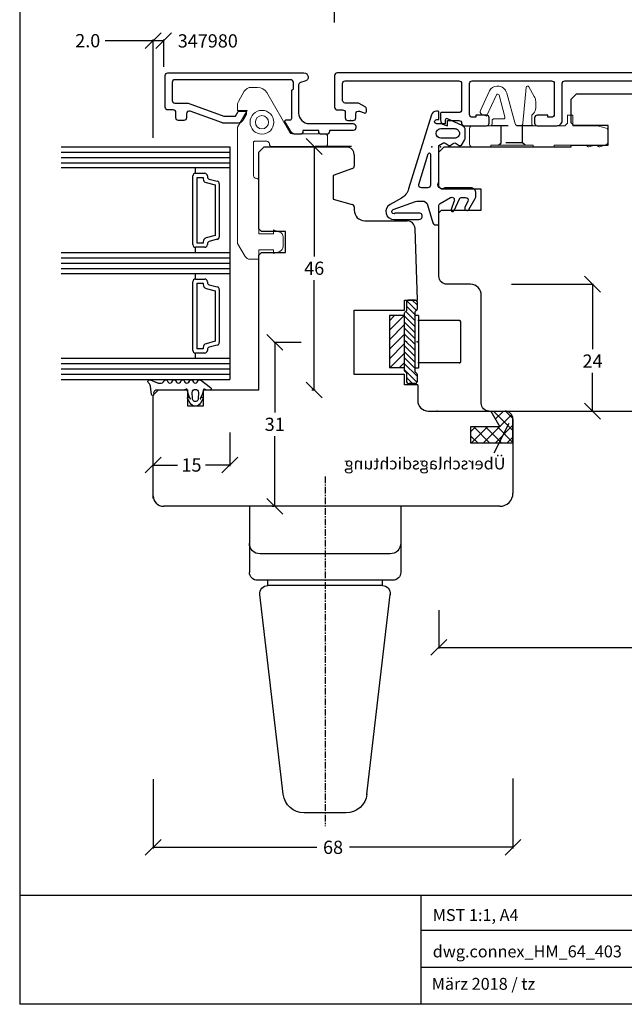
# Model space of a CAD drawing. Units: millimetres. Extents: x 461 to 661, y 93 to 376.
# Drawn here: x 461 to 576, y 93 to 280 of the extents above; entities that cross this region are included whole.
import ezdxf

# ---------------------------------------------------------------- set-up
doc = ezdxf.new("R2010")
doc.units = ezdxf.units.MM
for name, pattern in [('0', [0]), ('28', [0]), ('5', [0]), ('C_CENTER_L', [2, 1.25, -0.25, 0.25, -0.25]), ('C_SOLID_L', [0]), ('C_SOLID_M', [0]), ('VERDECKT2', [4.7625, 3.175, -1.5875])]:
    doc.linetypes.add(name, pattern=pattern)
for name, color, linetype in [('15SCHRIFT1', 24, '0'), ('1RAHMEN', 7, '28'), ('6ISOLATION', 6, '0'), ('CONNEX_EINFUEGEPUNKT', 3, 'Continuous'), ('CONNEX_ZUBEHOER-STRICH-STR', 140, 'VERDECKT2'), ('DITTOS', 7, 'C_SOLID_M'), ('FENSTER', 7, '5'), ('LOGO', 7, '5'), ('metall', 1, 'Continuous')]:
    doc.layers.add(name, color=color, linetype=linetype)
doc.layers.add('L_VERDECKT_DUENN', color=7, linetype='VERDECKT2', lineweight=15)
doc.layers.add('LINIE_DUENN', color=7, linetype='Continuous', lineweight=15)
doc.styles.add('SCHRIFT1', font='arial.ttf', dxfattribs={"height": 50})
doc.dimstyles.new('MASS1', dxfattribs={"dimtxt": 2.5, "dimasz": 3, "dimexe": 0.2, "dimexo": 10, "dimgap": 1, "dimtad": 0, "dimtih": 1, "dimtoh": 1, "dimdec": 1, "dimzin": 0, "dimdsep": 46, "dimtxsty": 'Standard', "dimblk1": 'OBLIQUE', "dimblk2": 'OBLIQUE', "dimsah": 1, "dimcen": 0.1, "dimclrt": 7, "dimadec": 0, "dimazin": 0, "dimtfac": 1, "dimtdec": 1, "dimtofl": 0, "dimtmove": 0, "dimatfit": 3, "dimldrblk": 'OBLIQUE', "dimfxl": 1, "dimtolj": 1, "dimtzin": 0, "dimarcsym": 0})
doc.dimstyles.new('MASS1-1', dxfattribs={"dimtxt": 2.5, "dimasz": 3, "dimexe": 0.2, "dimexo": 10, "dimgap": 1, "dimtad": 0, "dimtih": 1, "dimtoh": 1, "dimdec": 0, "dimzin": 0, "dimdsep": 46, "dimtxsty": 'Standard', "dimblk1": 'OBLIQUE', "dimblk2": 'OBLIQUE', "dimsah": 1, "dimcen": 0.1, "dimclrt": 7, "dimadec": 0, "dimazin": 0, "dimtfac": 1, "dimtdec": 0, "dimtofl": 0, "dimtmove": 0, "dimatfit": 3, "dimldrblk": 'OBLIQUE', "dimfxl": 1, "dimtolj": 1, "dimtzin": 0, "dimarcsym": 0})

# ---------------------------------------------------------------- blocks, each defined once
blk = doc.blocks.new('_Oblique')
at = {"color": 0, "linetype": 'ByBlock', "lineweight": -2}
blk.add_line((-0.5, -0.5), (0.5, 0.5), dxfattribs=at)
blk = doc.blocks.new('*D112')
at = {"layer": '15SCHRIFT1', "color": 0, "lineweight": -2, "transparency": 16777216}
for p, q in [((520.95, 279), (520.95, 289.51)), ((520.95, 289.31), (577.24, 289.31)), ((640.95, 289.31), (584.65, 289.31)), ((640.95, 279), (640.95, 289.51))]:
    blk.add_line(p, q, dxfattribs=at)
at = {"layer": 'Defpoints', "color": 0, "transparency": 16777216}
for p in [(520.95, 289.31), (520.95, 269), (640.95, 269)]:
    blk.add_point(p, dxfattribs=at)
at = {"layer": '15SCHRIFT1', "color": 0, "lineweight": -2, "transparency": 16777216, "xscale": 3, "yscale": 3, "zscale": 3, "rotation": 180}
blk.add_blockref('_Oblique', (520.95, 289.31), dxfattribs=at)
at = {"layer": '15SCHRIFT1', "color": 0, "lineweight": -2, "transparency": 16777216, "xscale": 3, "yscale": 3, "zscale": 3}
blk.add_blockref('_Oblique', (640.95, 289.31), dxfattribs=at)
at = {"layer": '15SCHRIFT1', "color": 7, "transparency": 16777216, "insert": (580.95, 289.31), "char_height": 2.5, "attachment_point": 5}
blk.add_mtext('\\A1;120', dxfattribs=at)
blk = doc.blocks.new('*D113')
at = {"layer": '15SCHRIFT1', "color": 0, "lineweight": -2, "transparency": 16777216}
for p, q in [((517.09, 255.56), (517.09, 234.8)), ((524.12, 255.56), (517.29, 255.56)), ((517.09, 209.53), (517.09, 230.3)), ((516.65, 209.53), (517.29, 209.53))]:
    blk.add_line(p, q, dxfattribs=at)
at = {"layer": 'Defpoints', "color": 0, "transparency": 16777216}
for p in [(514.12, 255.56), (506.65, 209.53), (517.09, 209.53)]:
    blk.add_point(p, dxfattribs=at)
at = {"layer": '15SCHRIFT1', "color": 0, "lineweight": -2, "transparency": 16777216, "xscale": 3, "yscale": 3, "zscale": 3}
for p, rotation in [((517.09, 255.56), 90), ((517.09, 209.53), 270)]:
    blk.add_blockref('_Oblique', p, dxfattribs=dict(at, rotation=rotation))
at = {"layer": '15SCHRIFT1', "color": 7, "transparency": 16777216, "insert": (517.09, 232.55), "char_height": 2.5, "attachment_point": 5}
blk.add_mtext('\\A1;46', dxfattribs=at)
blk = doc.blocks.new('*D114')
at = {"layer": '15SCHRIFT1', "color": 0, "lineweight": -2, "transparency": 16777216}
for p, q in [((554.4, 229.53), (569.88, 229.53)), ((569.68, 229.53), (569.68, 217.24)), ((569.68, 205.53), (569.68, 212.74)), ((560.15, 205.53), (569.88, 205.53))]:
    blk.add_line(p, q, dxfattribs=at)
at = {"layer": 'Defpoints', "color": 0, "transparency": 16777216}
for p in [(544.4, 229.53), (550.15, 205.53), (569.68, 205.53)]:
    blk.add_point(p, dxfattribs=at)
at = {"layer": '15SCHRIFT1', "color": 0, "lineweight": -2, "transparency": 16777216, "xscale": 3, "yscale": 3, "zscale": 3}
for p, rotation in [((569.68, 229.53), 90), ((569.68, 205.53), 270)]:
    blk.add_blockref('_Oblique', p, dxfattribs=dict(at, rotation=rotation))
at = {"layer": '15SCHRIFT1', "color": 7, "transparency": 16777216, "insert": (569.68, 214.99), "char_height": 2.5, "attachment_point": 5}
blk.add_mtext('\\A1;24', dxfattribs=at)
blk = doc.blocks.new('*D116')
at = {"layer": '15SCHRIFT1', "color": 0, "lineweight": -2, "transparency": 16777216}
for p, q in [((486.65, 257.24), (486.65, 275.79)), ((488.65, 270.63), (488.65, 275.79)), ((486.65, 275.59), (477.58, 275.59)), ((488.65, 275.59), (486.65, 275.59))]:
    blk.add_line(p, q, dxfattribs=at)
at = {"layer": 'Defpoints', "color": 0, "transparency": 16777216}
for p in [(488.65, 275.59), (488.65, 260.63), (486.65, 247.24)]:
    blk.add_point(p, dxfattribs=at)
at = {"layer": '15SCHRIFT1', "color": 0, "lineweight": -2, "transparency": 16777216, "xscale": 3, "yscale": 3, "zscale": 3, "rotation": 180}
blk.add_blockref('_Oblique', (486.65, 275.59), dxfattribs=at)
at = {"layer": '15SCHRIFT1', "color": 0, "lineweight": -2, "transparency": 16777216, "xscale": 3, "yscale": 3, "zscale": 3}
blk.add_blockref('_Oblique', (488.65, 275.59), dxfattribs=at)
at = {"layer": '15SCHRIFT1', "color": 7, "transparency": 16777216, "insert": (474.29, 275.59), "char_height": 2.5, "attachment_point": 5}
blk.add_mtext('\\A1;2.0', dxfattribs=at)
blk = doc.blocks.new('*D106')
at = {"layer": '15SCHRIFT1', "color": 0, "lineweight": -2, "transparency": 16777216}
for p, q in [((554.65, 136.06), (554.65, 122.83)), ((486.65, 135.91), (486.65, 122.83)), ((486.65, 123.03), (517.56, 123.03)), ((554.65, 123.03), (523.73, 123.03))]:
    blk.add_line(p, q, dxfattribs=at)
at = {"layer": 'Defpoints', "color": 0, "transparency": 16777216}
for p in [(486.65, 145.91), (554.65, 146.06), (486.65, 123.03)]:
    blk.add_point(p, dxfattribs=at)
at = {"layer": '15SCHRIFT1', "color": 0, "lineweight": -2, "transparency": 16777216, "xscale": 3, "yscale": 3, "zscale": 3, "rotation": 180}
blk.add_blockref('_Oblique', (486.65, 123.03), dxfattribs=at)
at = {"layer": '15SCHRIFT1', "color": 0, "lineweight": -2, "transparency": 16777216, "xscale": 3, "yscale": 3, "zscale": 3}
blk.add_blockref('_Oblique', (554.65, 123.03), dxfattribs=at)
at = {"layer": '15SCHRIFT1', "color": 7, "transparency": 16777216, "insert": (520.65, 123.03), "char_height": 2.5, "attachment_point": 5}
blk.add_mtext('\\A1;68', dxfattribs=at)
blk = doc.blocks.new('*D107')
at = {"layer": '15SCHRIFT1', "color": 0, "lineweight": -2, "transparency": 16777216}
for p, q in [((501.15, 201.51), (501.15, 195.13)), ((486.65, 195.33), (491.23, 195.33)), ((486.65, 189.03), (486.65, 195.13)), ((501.15, 195.33), (496.56, 195.33))]:
    blk.add_line(p, q, dxfattribs=at)
at = {"layer": 'Defpoints', "color": 0, "transparency": 16777216}
for p in [(501.15, 211.51), (486.65, 199.03), (501.15, 195.33)]:
    blk.add_point(p, dxfattribs=at)
at = {"layer": '15SCHRIFT1', "color": 0, "lineweight": -2, "transparency": 16777216, "xscale": 3, "yscale": 3, "zscale": 3, "rotation": 180}
blk.add_blockref('_Oblique', (486.65, 195.33), dxfattribs=at)
at = {"layer": '15SCHRIFT1', "color": 0, "lineweight": -2, "transparency": 16777216, "xscale": 3, "yscale": 3, "zscale": 3}
blk.add_blockref('_Oblique', (501.15, 195.33), dxfattribs=at)
at = {"layer": '15SCHRIFT1', "color": 7, "transparency": 16777216, "insert": (493.9, 195.33), "char_height": 2.5, "attachment_point": 5}
blk.add_mtext('\\A1;15', dxfattribs=at)
blk = doc.blocks.new('*D110')
at = {"layer": '15SCHRIFT1', "color": 0, "lineweight": -2, "transparency": 16777216}
for p, q in [((540.65, 167.86), (540.65, 160.65)), ((620.65, 167.86), (620.65, 160.65)), ((540.65, 160.85), (577.77, 160.85)), ((620.65, 160.85), (583.52, 160.85))]:
    blk.add_line(p, q, dxfattribs=at)
at = {"layer": 'Defpoints', "color": 0, "transparency": 16777216}
for p in [(540.65, 177.86), (620.65, 177.86), (620.65, 160.85)]:
    blk.add_point(p, dxfattribs=at)
at = {"layer": '15SCHRIFT1', "color": 0, "lineweight": -2, "transparency": 16777216, "xscale": 3, "yscale": 3, "zscale": 3, "rotation": 180}
blk.add_blockref('_Oblique', (540.65, 160.85), dxfattribs=at)
at = {"layer": '15SCHRIFT1', "color": 0, "lineweight": -2, "transparency": 16777216, "xscale": 3, "yscale": 3, "zscale": 3}
blk.add_blockref('_Oblique', (620.65, 160.85), dxfattribs=at)
at = {"layer": '15SCHRIFT1', "color": 7, "transparency": 16777216, "insert": (580.65, 160.85), "char_height": 2.5, "attachment_point": 5}
blk.add_mtext('\\A1;80', dxfattribs=at)
blk = doc.blocks.new('*X92')
at = {"color": 190, "linetype": 'C_SOLID_M'}
for p, q in [((-0.399994, 5.212666), (1.993757, 7.606417)), ((-0.000005, 6.735187), (1.16497, 7.900162)), ((-0.399996, 4.090132), (2.000003, 6.490131)), ((-0.4, 1.845064), (1.599991, 3.845055)), ((-0.399998, 2.967598), (1.599993, 4.967589)), ((-0.400002, 0.72253), (1.599989, 2.722521)), ((-0.400006, -1.522538), (1.599986, 0.477454)), ((-0.400004, -0.400004), (1.599987, 1.599987)), ((-0.400009, -3.767605), (1.599982, -1.767614)), ((-0.400008, -2.645072), (1.599984, -0.64508)), ((-0.400012, -4.890139), (1.59998, -2.890148)), ((-0.092543, -5.705203), (1.599978, -4.012682)), ((0, -6.735192), (1.599976, -5.135216)), ((0.228911, -7.628813), (1.869426, -5.988298)), ((1.080354, -7.899902), (2.000005, -6.980251))]:
    blk.add_line(p, q, dxfattribs=at)
blk = doc.blocks.new('*X93')
at = {"color": 190, "linetype": 'C_SOLID_M'}
for p, q in [((-3.153978, 4.950029), (-0.399994, 2.196045)), ((-1.357928, 4.95003), (-0.399994, 3.992096)), ((-3.199982, 3.199982), (-0.399994, 0.399994)), ((-3.199982, 1.403931), (-0.399994, -1.396057)), ((-3.199982, -0.392121), (-0.399994, -3.192109)), ((-3.199982, -2.188172), (-0.438175, -4.949978)), ((-3.199981, -3.984223), (-2.234226, -4.949979))]:
    blk.add_line(p, q, dxfattribs=at)
blk = doc.blocks.new('D_0060_')
at = {"layer": 'DITTOS', "color": 20, "linetype": 'C_CENTER_L'}
blk.add_line((-0.000006, 5.649301), (-0.000017, -60.490772), dxfattribs=at)
at = {"layer": 'DITTOS', "color": 20, "linetype": 'C_SOLID_L'}
for p, q in [((-14.299979, -0.000006), (-14.29998, -7.000052)), ((14.299989, -0.000011), (14.299988, -7.000057)), ((-14.299973, -7.00005), (-14.299974, -12.500042)), ((14.299995, -7.000055), (14.299994, -12.500047)), ((-12.299966, -9.00002), (12.299987, -9.000024)), ((-12.799997, -14.00002), (12.799979, -14.000024)), ((-10.815439, -15.000043), (-10.815439, -14.00002)), ((10.815504, -15.000083), (10.815504, -14.00006)), ((-7.911319, -54.461991), (-12.305349, -16.673271)), ((-10.815439, -15.000043), (10.815497, -15.000047)), ((7.911384, -54.462053), (12.305435, -16.673296)), ((-3.93817, -58.000023), (3.93815, -58.000061))]:
    blk.add_line(p, q, dxfattribs=at)
for centre, radius, start, end in [((-12.299957, -7.000046), 2, 179.999923, 269.999973), ((12.300034, -7.000046), 2, 269.99997, 0.00001), ((-12.79995, -12.500076), 1.5, 179.999923, 269.999973), ((12.800064, -12.500038), 1.5, 269.99997, 0.00001), ((-10.81543, -16.500015), 1.5, 89.999873, 186.632474), ((10.815544, -16.500053), 1.5, 353.367522, 89.9996), ((-3.938141, -54.000015), 4.000001, 186.632532, 270.000189), ((3.938179, -54.000053), 4.000001, 269.99997, 353.367459)]:
    blk.add_arc(centre, radius, start, end, dxfattribs=at)
at = {"layer": 'DITTOS', "linetype": 'C_SOLID_M'}
for p in [(0, 0), (-12.305349, -16.673271), (-7.911319, -54.46199)]:
    blk.add_point(p, dxfattribs=at)
blk = doc.blocks.new('D_0059_')
at = {"linetype": 'C_SOLID_M'}
blk.add_point((0, 0), dxfattribs=at)
at = {"layer": 'DITTOS', "linetype": 'C_SOLID_M'}
blk.add_blockref('D_0060_', (0, 0.000034), dxfattribs=at)
blk = doc.blocks.new('*D111')
at = {"layer": '15SCHRIFT1', "color": 0, "lineweight": -2, "transparency": 16777216}
for p, q in [((514.65, 218.53), (509.43, 218.53)), ((509.63, 218.53), (509.63, 205.28)), ((509.63, 187.53), (509.63, 200.78)), ((509.15, 187.53), (509.43, 187.53))]:
    blk.add_line(p, q, dxfattribs=at)
at = {"layer": 'Defpoints', "color": 0, "transparency": 16777216}
for p in [(524.65, 218.53), (509.63, 187.53), (519.15, 187.53)]:
    blk.add_point(p, dxfattribs=at)
at = {"layer": '15SCHRIFT1', "color": 0, "lineweight": -2, "transparency": 16777216, "xscale": 3, "yscale": 3, "zscale": 3}
for p, rotation in [((509.63, 218.53), 90), ((509.63, 187.53), 270)]:
    blk.add_blockref('_Oblique', p, dxfattribs=dict(at, rotation=rotation))
at = {"layer": '15SCHRIFT1', "color": 7, "transparency": 16777216, "insert": (509.63, 203.03), "char_height": 2.5, "attachment_point": 5}
blk.add_mtext('\\A1;31', dxfattribs=at)

msp = doc.modelspace()

# ---------------------------------------------------------------- hatches: boundary and pattern name
at = {"layer": '6ISOLATION'}
h = msp.add_hatch(dxfattribs=at)
h.set_pattern_fill('ANSI37', color=256, scale=0.5, angle=-90, style=0)
h.set_pattern_definition([(315, (5568.5015, 35700.1876), (1.122532015, 1.122532015), []), (45, (5568.5015, 35700.1876), (-1.122532015, 1.122532015), [])])
h.paths.add_polyline_path([(552.15, 202.53), (546.65, 202.53), (546.65, 199.53), (554.65, 199.53), (554.65, 204.03, 0.414214), (553.15, 205.53), (550.45, 205.53)])

# ---------------------------------------------------------------- linework, layer by layer
msp.add_line((540.14, 258.06), (540.14, 258.06))
at = {"layer": '1RAHMEN'}
for p, q in [((501.15, 255.51), (501.15, 211.51)), ((506.65, 254.53), (507.65, 255.53)), ((507.65, 255.53), (523.41, 255.53)), ((523.41, 255.53), (523.66, 255.44)), ((469.24, 254.51), (501.15, 254.51)), ((469.24, 253.51), (501.15, 253.51)), ((506.65, 240.03), (506.65, 254.53)), ((524.65, 254.03), (524.65, 251.88)), ((469.24, 252.51), (501.15, 252.51)), ((494.65, 250.51), (494.65, 251.51)), ((524.32, 251.41), (520.65, 250.08)), ((494.15, 237.01), (494.15, 250.01)), ((494.65, 250.51), (496.4, 250.51)), ((494.95, 237.31), (494.95, 249.71)), ((494.95, 249.71), (496.1, 249.71)), ((496.1, 249.71), (496.1, 249.47)), ((496.9, 250.01), (496.9, 249.9)), ((520.65, 250.08), (520.65, 245.6)), ((496.65, 248.75), (498.35, 248.3)), ((497.27, 249.41), (498.78, 249.01)), ((498.35, 248.3), (498.35, 238.73)), ((499.15, 248.53), (499.15, 238.5)), ((520.65, 245.6), (524.28, 244.63)), ((524.65, 244.15), (524.65, 243.53)), ((526.65, 241.53), (534.64, 241.53)), ((498.35, 238.73), (496.65, 238.28)), ((507.15, 239.53), (506.65, 240.03)), ((511.65, 239.53), (507.15, 239.53)), ((511.65, 235.53), (511.65, 239.53)), ((496.4, 236.51), (494.65, 236.51)), ((494.65, 235.51), (494.65, 236.51)), ((496.1, 237.31), (494.95, 237.31)), ((496.1, 237.55), (496.1, 237.31)), ((496.9, 237.13), (496.9, 237.01)), ((498.78, 238.02), (497.27, 237.61)), ((506.65, 235.03), (507.15, 235.53)), ((506.65, 209.53), (506.65, 235.03)), ((507.15, 235.53), (511.65, 235.53)), ((469.24, 234.51), (501.15, 234.51)), ((469.24, 233.51), (501.15, 233.51)), ((469.24, 232.51), (501.15, 232.51)), ((494.65, 230.51), (494.65, 231.51)), ((494.15, 217.01), (494.15, 230.01)), ((494.65, 230.51), (496.4, 230.51)), ((494.95, 217.31), (494.95, 229.71)), ((494.95, 229.71), (496.1, 229.71)), ((496.1, 229.71), (496.1, 229.47)), ((496.9, 230.01), (496.9, 229.9)), ((497.27, 229.41), (498.78, 229.01)), ((496.65, 228.75), (498.35, 228.3)), ((498.35, 228.3), (498.35, 218.73)), ((499.15, 228.53), (499.15, 218.5)), ((498.35, 218.73), (496.65, 218.28)), ((498.78, 218.02), (497.27, 217.61)), ((494.65, 215.51), (494.65, 216.51)), ((496.4, 216.51), (494.65, 216.51)), ((496.1, 217.31), (494.95, 217.31)), ((496.1, 217.55), (496.1, 217.31)), ((496.9, 217.13), (496.9, 217.01)), ((469.24, 214.51), (501.15, 214.51)), ((469.24, 213.51), (501.15, 213.51)), ((469.24, 212.51), (501.15, 212.51)), ((536.65, 210.53), (536.65, 207.53)), ((486.65, 208.53), (487.65, 209.53)), ((487.65, 209.53), (493.15, 209.53)), ((493.15, 209.53), (493.15, 206.53)), ((496.15, 209.53), (506.65, 209.53)), ((496.15, 206.53), (496.15, 209.53)), ((486.65, 189.53), (486.65, 208.53)), ((493.15, 206.53), (496.15, 206.53)), ((538.65, 205.53), (612.65, 205.53)), ((550.45, 205.53), (552.15, 202.53)), ((554.65, 204.03), (554.65, 190.03)), ((552.15, 202.53), (546.65, 202.53)), ((546.65, 202.53), (546.65, 199.53)), ((546.65, 199.53), (554.65, 199.53)), ((552.15, 187.53), (488.65, 187.53))]:
    msp.add_line(p, q, dxfattribs=at)
msp.add_lwpolyline([(550.15, 205.53, -0.414214), (548.65, 207.03), (548.65, 227.43, 0.403991), (546.65, 229.53), (542.15, 229.53, -0.414214), (540.65, 231.03), (540.65, 243.03), (541.15, 243.53), (548.65, 243.53), (548.65, 247.53), (541.15, 247.53), (540.65, 248.03), (540.65, 254.53), (541.65, 255.53), (565.65, 255.53), (565.65, 255.83), (572.65, 255.83), (572.65, 259.53), (566.15, 259.53), (565.65, 260.03), (565.65, 264.53), (566.65, 265.53), (594.65, 265.53)], format="xyb", dxfattribs=at)
for points in [[(469.24, 255.51), (501.15, 255.51)], [(501.15, 251.51), (469.24, 251.51)], [(536.65, 210.53), (534.15, 210.53), (534.15, 212.43), (524.65, 212.43), (524.65, 224.63), (534.15, 224.63), (534.15, 226.53), (536.61, 226.53), (536.14, 240.09)], [(469.24, 235.51), (501.15, 235.51)], [(501.15, 231.51), (469.24, 231.51)], [(501.15, 215.51), (469.24, 215.51)], [(469.24, 211.51), (501.15, 211.51)]]:
    msp.add_lwpolyline(points, dxfattribs=at)
for centre, radius, start, end in [((523.15, 254.03), 1.5, 0, 70), ((524.15, 251.88), 0.5, 290, 0), ((494.65, 250.01), 0.5, 90, 180), ((496.4, 250.01), 0.5, 0, 90), ((497.4, 249.9), 0.5, 180, 255), ((496.85, 249.47), 0.75, 180, 255), ((498.65, 248.53), 0.5, 360, 75), ((524.15, 244.15), 0.5, 0, 75), ((526.65, 243.53), 2, 180, 270), ((534.64, 240.03), 1.5, 2, 90), ((498.65, 238.5), 0.5, 285, 0), ((494.65, 237.01), 0.5, 180, 270), ((496.85, 237.55), 0.75, 105, 180), ((496.4, 237.01), 0.5, 270, 0), ((497.4, 237.13), 0.5, 105, 180), ((494.65, 230.01), 0.5, 90, 180), ((496.85, 229.47), 0.75, 180, 255), ((496.4, 230.01), 0.5, 0, 90), ((497.4, 229.9), 0.5, 180, 255), ((498.65, 228.53), 0.5, 360, 75), ((496.85, 217.55), 0.75, 105, 180), ((498.65, 218.5), 0.5, 285, 0), ((494.65, 217.01), 0.5, 180, 270), ((496.4, 217.01), 0.5, 270, 0), ((497.4, 217.13), 0.5, 105, 180), ((538.65, 207.53), 2, 180, 270), ((553.15, 204.03), 1.5, 0, 90), ((552.15, 190.03), 2.5, 270, 0), ((488.65, 189.53), 2, 180, 270)]:
    msp.add_arc(centre, radius, start, end, dxfattribs=at)
at = {"layer": '6ISOLATION'}
for p, q in [((550.45, 205.53), (553.15, 205.53)), ((550.45, 205.53), (552.15, 202.53)), ((554.65, 199.53), (554.65, 204.03)), ((552.15, 202.53), (546.65, 202.53)), ((546.65, 202.53), (546.65, 199.53)), ((546.65, 199.53), (554.65, 199.53))]:
    msp.add_line(p, q, dxfattribs=at)
at = {"layer": '6ISOLATION', "ltscale": 0.5}
for points in [[(532.01, 243.64), (536.22, 245.17, -0.087489), (536.73, 245.26), (537.53, 245.26, -0.329751), (538.49, 244.56), (539.54, 241.12, 0.329751), (540.02, 240.76), (540.45, 240.76, 0.414214), (540.65, 240.96), (540.65, 244.34, -0.267949), (540.9, 244.78), (542.84, 245.9, -0.708087), (543.55, 245.28), (542.96, 243.67, 0.957292), (543.52, 243.44), (544.56, 245.68, -0.291473), (545.01, 245.96), (545.69, 245.96, -0.548619), (546.14, 245.25), (545.58, 244.06, 0.957292), (546.32, 243.67), (547.51, 245.73, 0.131652), (547.65, 246.23), (547.65, 246.76, 0.414214), (546.65, 247.76), (541.79, 247.76, -0.930129), (540.65, 248.89), (540.65, 255.76), (541.42, 256.21, -0.286855), (541.95, 256.16), (542.35, 255.86, 0.333517), (542.95, 255.86), (543.35, 256.16, -0.33315), (543.95, 256.16), (544.32, 255.88, 0.466484), (545.08, 256.01), (545.51, 256.77, 0.131615), (545.65, 257.27), (545.65, 258.63, 0.291513), (545.07, 259.53), (542.27, 260.84, 0.549173), (541.85, 260.56), (541.85, 259.86), (540.25, 259.86, -1.000527), (540.25, 260.66), (540.65, 260.66), (540.65, 262.07, 0.414214), (540.45, 262.27), (540.19, 262.27, 0.329751), (539.23, 261.56), (534.94, 247.54, -0.189856), (533.57, 245.82), (531.43, 244.58, 0.787928), (532.18, 241.76), (536.93, 241.78, 1.006155), (536.91, 242.98), (532.42, 242.97, -1.217317)], [(541.04, 257.16, -1), (541.04, 258.96), (543.64, 258.96, -0.414214), (544.54, 258.06, -0.414214), (543.64, 257.16)], [(538.55, 247.76), (537.36, 247.76, -0.504041), (536.88, 248.41), (538.65, 254.21, -0.861655), (539.05, 254.15), (539.05, 248.26, -0.414214)]]:
    msp.add_lwpolyline(points, format="xyb", close=True, dxfattribs=at)
at = {"layer": '6ISOLATION'}
for points in [[(496.46, 209.61, 0.681593), (496.12, 209.46, -0.088782), (495.57, 207.93, 1.04688), (495.66, 207.88), (495.75, 208.09, -0.87694), (496.12, 207.94), (495.62, 207.03, -0.250134), (494.74, 206.49), (494.51, 206.49, -0.250134), (493.62, 207.03), (493.13, 207.94, -0.87694), (493.5, 208.09), (493.59, 207.88, 1.04688), (493.68, 207.93, -0.088782), (493.12, 209.46, 0.430664), (492.92, 209.67), (492.43, 209.47), (487.18, 209.47, 0.198912), (486.83, 209.25, 0.267949), (486.75, 208.96), (486.78, 208.71, -0.973352), (486.36, 208.68), (486.14, 210.27, 0.167037), (485.82, 210.84), (485.74, 210.92, -0.838501), (486.06, 211.44), (487.48, 210.87, 0.118497), (487.7, 210.82), (488.19, 210.82, 0.267315), (488.62, 211.07), (488.77, 211.32, -0.577373), (489.29, 211.32), (489.45, 211.04, 0.564313), (490.19, 211.02), (490.37, 211.32, -0.577777), (490.89, 211.32), (491.05, 211.03, 0.577337), (491.8, 211.03), (491.97, 211.32, -0.577391), (492.49, 211.32), (492.65, 211.03, 0.56512), (493.39, 211.02), (493.57, 211.31, -0.577362), (494.09, 211.31), (494.25, 211.03, 0.577337), (495, 211.03), (495.16, 211.31, -0.426202), (495.58, 211.42), (497.48, 210.02, -0.751703), (497.32, 209.47), (496.81, 209.47)], [(495.14, 207.9, -1.140931), (494.09, 207.94), (494.02, 209.04, -0.999359), (495.22, 209.04)]]:
    msp.add_lwpolyline(points, format="xyb", close=True, dxfattribs=at)
msp.add_arc((553.15, 204.03), 1.5, 0, 90, dxfattribs=at)
at = {"layer": 'CONNEX_EINFUEGEPUNKT'}
for p in [(523.95, 260.5), (539.34, 255.53), (540.95, 255.5), (540.34, 205.53)]:
    msp.add_point(p, dxfattribs=at)
at = {"layer": 'CONNEX_ZUBEHOER-STRICH-STR'}
for p, q in [((558.5, 259.5), (550.4, 259.5)), ((556.45, 256.3), (552.45, 256.3))]:
    msp.add_line(p, q, dxfattribs=at)
for points in [[(551.95, 255.8), (552.45, 256.3), (552.45, 259.5)], [(556.95, 255.8), (556.45, 256.3), (556.45, 259.5)]]:
    msp.add_lwpolyline(points, dxfattribs=at)
at = {"layer": 'FENSTER'}
msp.add_line((551.13, 197.64), (553.95, 203.25), dxfattribs=at)
at = {"layer": 'L_VERDECKT_DUENN', "flags": 128}
msp.add_lwpolyline([(506.65, 209.53), (496.15, 209.53), (496.15, 206.53), (493.15, 206.53), (493.15, 209.53), (487.65, 209.53), (486.65, 208.53)], dxfattribs=at)
at = {"layer": 'LINIE_DUENN'}
for points in [[(506.12, 249.56, -0.414214), (505.62, 250.06), (505.62, 256.36, -0.414214), (505.82, 256.56), (508.12, 256.56, -0.414214), (508.62, 256.06, 0.414214), (509.12, 255.56), (519.12, 255.56, 0.414214), (519.62, 256.06), (519.62, 257.46, 0.414214), (519.12, 257.96), (512.91, 257.96, -0.267949), (512.48, 258.21), (508.12, 265.76, 0.267949), (506.39, 266.76), (505.16, 266.76, 0.267949), (503.87, 266.01), (502.76, 264.09, 0.131652), (502.62, 263.59), (502.62, 262.36), (504.42, 262.36), (502.62, 259.24), (502.62, 237.26), (504.07, 234.76, 0.267949), (504.93, 234.26), (506.42, 234.26, 0.414214), (506.62, 234.46), (506.62, 236.06), (509.42, 236.06), (509.42, 235.31), (510.57, 235.73, 0.315299), (511.22, 236.67), (511.22, 238.46, 0.315299), (510.57, 239.4), (509.42, 239.81), (509.42, 239.06), (506.62, 239.06), (506.62, 249.06, 0.414214)], [(552.04, 265.29, 0.700208), (551.52, 265.34), (549.64, 261.3), (548.73, 261.72, -0.414214), (548.49, 262.39), (550.24, 266.13, -0.291473), (551.6, 267), (551.76, 267, -0.339454), (553.49, 265.66), (555.05, 259.87, 0.339454), (555.53, 259.5), (556.04, 259.5, 0.388879), (556.54, 259.96), (557.13, 266.75, -0.73323), (557.64, 266.86), (558.68, 265.06, -0.131652), (558.95, 264.06), (558.95, 262.87, -0.198912), (558.51, 261.81), (558.2, 261.5), (558.2, 259.8, 0.414214), (558.5, 259.5), (564.45, 259.5), (564.95, 260), (564.95, 261.5), (565.95, 261.5), (565.95, 259.5), (570.65, 259.5), (572.28, 259.06, -0.339454), (572.65, 258.58), (572.65, 256.45, -0.315299), (572.32, 255.98), (571.05, 255.52, -0.520567), (570.65, 255.8), (570.1, 255.8), (569.02, 255.51, -0.493145), (568.65, 255.8), (562.45, 255.8), (562.45, 255.5), (558.45, 255.5), (558.45, 255.8), (550.45, 255.8), (550.45, 255.5), (546.95, 255.5, -0.414214), (546.45, 256), (546.45, 259, -0.414214), (546.95, 259.5), (550.4, 259.5, 0.414214), (550.7, 259.8), (550.7, 260.5, -0.414214), (551, 260.8), (552.85, 260.8, 0.493145), (553.14, 261.18)]]:
    msp.add_lwpolyline(points, format="xyb", close=True, dxfattribs=at)
for radius in [2.25, 1.25]:
    msp.add_circle((507.22, 260.16), radius, dxfattribs=at)
at = {"layer": 'LOGO'}
for p, q in [((461.43, 376.17), (461.43, 93.33)), ((461.43, 113.96), (661.43, 113.96)), ((537.32, 93.33), (537.32, 113.96)), ((640.62, 107.28), (537.32, 107.28)), ((640.62, 100.31), (537.32, 100.31)), ((661.43, 93.33), (461.43, 93.33))]:
    msp.add_line(p, q, dxfattribs=at)
at = {"layer": 'metall'}
for p, q in [((534.52, 226.04), (534.52, 224.51)), ((536.22, 226.54), (535.02, 226.54)), ((536.52, 226.24), (536.52, 224.79)), ((534.12, 223.59), (531.32, 223.59)), ((531.32, 223.59), (531.32, 213.69)), ((534.12, 224.04), (534.12, 213.24)), ((534.42, 224.33), (534.22, 224.22)), ((536.12, 224.22), (536.12, 213.06)), ((536.82, 223.64), (536.12, 223.64)), ((536.37, 224.53), (536.27, 224.48)), ((536.82, 223.64), (536.82, 213.64)), ((544.52, 222.64), (536.82, 222.64)), ((544.82, 214.94), (544.82, 222.34)), ((544.52, 214.64), (536.82, 214.64)), ((534.12, 213.69), (531.32, 213.69)), ((534.22, 213.06), (534.42, 212.95)), ((534.52, 212.77), (534.52, 211.24)), ((536.82, 213.64), (536.12, 213.64)), ((536.27, 212.8), (536.37, 212.75)), ((536.52, 212.49), (536.52, 211.04)), ((536.22, 210.74), (535.02, 210.74))]:
    msp.add_line(p, q, dxfattribs=at)
at = {"layer": 'metall', "ltscale": 0.5}
msp.add_lwpolyline([(504.05, 262.29, -0.414214), (504.25, 262.09), (504.25, 261.63), (503.6, 260.5, -0.267949), (502.73, 260), (499.9, 260, -0.087489), (499.73, 260.03), (493.62, 262.25, 0.520567), (492.95, 261.78), (492.95, 261, -0.414214), (492.45, 260.5), (491.45, 260.5, -0.414214), (490.95, 261), (490.95, 262, 0.414214), (490.45, 262.5), (489.45, 262.5, -0.414214), (488.95, 263), (488.95, 269, -0.414214), (489.45, 269.5), (515.15, 269.5, -0.876977), (515.35, 267.93), (514.52, 267.7, 0.339454), (514.15, 267.22), (514.15, 261.9, 0.414214), (516.15, 259.9), (524.45, 259.9, -0.414214), (524.95, 259.4), (524.95, 259.1, -0.414214), (524.45, 258.6), (519.95, 258.6), (519.95, 258.4, -0.414214), (519.45, 257.9), (518.45, 257.9, -0.414214), (517.95, 258.4), (517.95, 258.6), (514.95, 258.6), (514.95, 258.4, -0.414214), (514.45, 257.9), (513.54, 257.9, -0.267949), (512.67, 258.4), (511.57, 260.3, -0.57735), (511.75, 260.6), (512.55, 260.6, 0.414214), (512.85, 260.9), (512.85, 266.2), (513.15, 266.5), (513.15, 267.7, 0.414214), (512.65, 268.2), (490.75, 268.2, 0.414214), (490.25, 267.7), (490.25, 264.3, 0.414214), (490.75, 263.8), (493.09, 263.8, -0.087489), (493.26, 263.77), (500.04, 261.3), (502.21, 261.3), (502.73, 262.19, -0.267949), (502.9, 262.29)], format="xyb", close=True, dxfattribs=at)
msp.add_lwpolyline([(640.45, 269.5), (521.45, 269.5, 0.414214), (520.95, 269), (520.95, 263, 0.414214), (521.45, 262.5), (522.45, 262.5, -0.414214), (522.95, 262), (522.95, 261, 0.414214), (523.45, 260.5), (524.45, 260.5, 0.414214), (524.95, 261), (524.95, 261.78, -0.520567), (525.62, 262.25), (526.54, 261.92, 0.520567), (526.95, 262.2), (526.95, 262.64, 0.267949), (526.7, 263.08), (525.56, 263.73, 0.131652), (525.31, 263.8), (522.95, 263.8, -0.414214), (522.45, 264.3), (522.45, 267.5, -0.414214), (522.95, 268), (544.45, 268, -0.414214), (544.95, 267.5), (544.95, 262.5, -0.414214), (544.45, 262), (541.15, 262, 0.414214), (540.95, 261.8), (540.95, 260.61, 0.339454), (541.69, 259.65), (542.25, 259.5), (542.25, 260.5), (544.45, 260.5, -0.414214), (544.95, 260, 0.414214), (545.45, 259.5), (549.65, 259.5, 0.414214), (550.15, 260), (550.15, 261, 0.414214), (549.65, 261.5), (547.65, 261.5), (547.65, 261.1), (546.95, 261.1, -0.414214), (546.45, 261.6), (546.45, 267.5, -0.414214), (546.95, 268), (561.95, 268, -0.414214), (562.45, 267.5), (562.45, 261.6, -0.414214), (561.95, 261.1), (561.25, 261.1), (561.25, 261.5), (559.25, 261.5, 0.414214), (558.75, 261), (558.75, 260, 0.414214), (559.25, 259.5), (562.95, 259.5, 0.414214), (563.95, 260.5), (563.95, 267.5, -0.414214), (564.45, 268), (597.45, 268, -0.414214)], format="xyb", dxfattribs=at)
at = {"layer": 'metall'}
for centre, radius, start, end in [((535.02, 226.04), 0.5, 90, 180), ((536.22, 226.24), 0.3, 360, 90), ((534.32, 224.04), 0.2, 119.9995, 180), ((534.32, 224.51), 0.2, 299.9995, 0), ((536.42, 224.22), 0.3, 120.0003, 180), ((536.22, 224.79), 0.3, 300.0003, 0), ((544.52, 222.34), 0.3, 0, 90), ((544.52, 214.94), 0.3, 270, 0), ((534.32, 213.24), 0.2, 180, 240.0005), ((534.32, 212.77), 0.2, 0, 60.0005), ((536.42, 213.06), 0.3, 180, 239.9997), ((536.22, 212.49), 0.3, 360, 59.9997), ((535.02, 211.24), 0.5, 180, 270), ((536.22, 211.04), 0.3, 270, 0)]:
    msp.add_arc(centre, radius, start, end, dxfattribs=at)
for p in [(536.82, 222.64), (544.52, 222.64), (534.52, 218.64), (536.52, 218.64), (536.82, 214.64), (544.52, 214.64)]:
    msp.add_point(p, dxfattribs=at)

# ---------------------------------------------------------------- block references
at = {"layer": 'metall', "extrusion": (0, 0, -1), "zscale": -1, "rotation": 180}
for name in ['*X92', '*X93']:
    msp.add_blockref(name, (-534.52, 218.64), dxfattribs=at)
at = {"layer": 'metall', "linetype": 'C_SOLID_M', "xscale": -1}
msp.add_blockref('D_0059_', (519.15, 187.53), dxfattribs=at)

# ---------------------------------------------------------------- texts
at = {"layer": 'FENSTER', "extrusion": (0, 0, -1), "insert": (522.8, 196.75), "char_height": 2.25, "width": 27.6193, "attachment_point": 3, "text_direction": (-1, 0, 0), "style": 'SCHRIFT1'}
msp.add_mtext('Überschlagsdichtung', dxfattribs=at)
at = {"layer": 'FENSTER', "char_height": 2.25, "attachment_point": 1, "style": 'SCHRIFT1'}
for s, insert, width in [('MST 1:1, A4', (539.49, 111.34), 20.45), ('dwg.connex_HM_64_403', (539.49, 104.46), 16.5098), ('März 2018 / tz', (539.29, 98.33), 24.2724)]:
    msp.add_mtext(s, dxfattribs=dict(at, insert=insert, width=width))
at = {"layer": 'metall'}
msp.add_text('347980', height=2.5, dxfattribs=at).set_placement((491.3, 274.3))

# ---------------------------------------------------------------- dimensions: what is measured, and where the dimension line sits
at = {"layer": '15SCHRIFT1'}
for base, p1, p2, picture, middle in [((520.95, 289.31), (640.95, 269), (520.95, 269), '*D112', (580.95, 289.31)), ((620.65, 160.85), (540.65, 177.86), (620.65, 177.86), '*D110', (580.65, 160.85))]:
    dim = msp.add_linear_dim(base=base, p1=p1, p2=p2, dimstyle='MASS1-1', dxfattribs=at)
    dim.commit()
    dim.dimension.update_dxf_attribs({"geometry": picture, "text_midpoint": middle})
dim = msp.add_linear_dim(base=(488.65, 275.59), p1=(486.65, 247.24), p2=(488.65, 260.63), dimstyle='MASS1', dxfattribs=at)
dim.commit()
dim.dimension.update_dxf_attribs({"geometry": '*D116', "text_midpoint": (474.29, 275.59), "dimtype": 160})
dim = msp.add_linear_dim(base=(517.09, 209.53), p1=(514.12, 255.56), p2=(506.65, 209.53), angle=270, dimstyle='MASS1', override={"dimdec": 0}, dxfattribs=at)
dim.commit()
dim.dimension.update_dxf_attribs({"geometry": '*D113', "text_midpoint": (517.09, 232.55)})
dim = msp.add_linear_dim(base=(569.68, 205.53), p1=(544.4, 229.53), p2=(550.15, 205.53), angle=270, dimstyle='MASS1-1', dxfattribs=at)
dim.commit()
dim.dimension.update_dxf_attribs({"geometry": '*D114', "text_midpoint": (569.68, 214.99), "dimtype": 160})
for base, p1, p2, angle, picture, middle in [((509.63, 187.53), (524.65, 218.53), (519.15, 187.53), 90, '*D111', (509.63, 203.03)), ((486.65, 123.03), (554.65, 146.06), (486.65, 145.91), 180, '*D106', (520.65, 123.03))]:
    dim = msp.add_linear_dim(base=base, p1=p1, p2=p2, angle=angle, dimstyle='MASS1-1', dxfattribs=at)
    dim.commit()
    dim.dimension.update_dxf_attribs({"geometry": picture, "text_midpoint": middle})
dim = msp.add_linear_dim(base=(501.14569764, 195.33368228), p1=(486.64569764, 199.03309572), p2=(501.14569764, 211.51292403), dimstyle='MASS1', override={"dimdec": 0}, dxfattribs=at)
dim.commit()
dim.dimension.update_dxf_attribs({"geometry": '*D107', "text_midpoint": (493.89569764, 195.33368228)})

doc.saveas('drawing.dxf')
